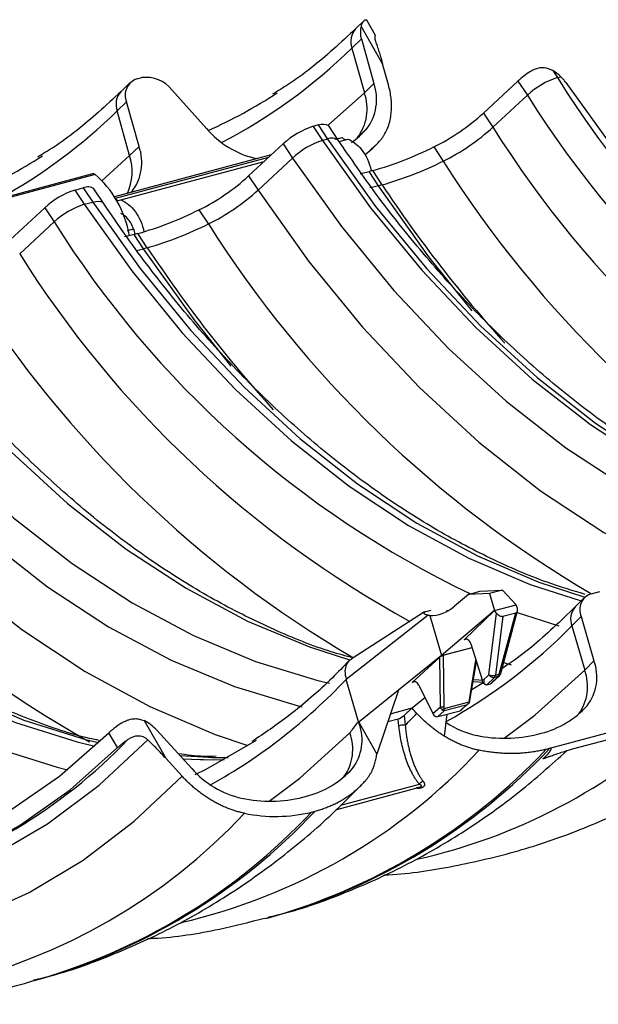
# Model space of a CAD drawing. Units: millimetres. Extents: x 27 to 802, y 19 to 628.
# Drawn here: x 306 to 335, y 483 to 532 of the extents above; entities that cross this region are included whole.
import ezdxf

# ---------------------------------------------------------------- set-up
doc = ezdxf.new("R2010")
doc.units = ezdxf.units.MM
doc.header["$LTSCALE"] = 3
doc.linetypes.add('SLD-Continue', pattern=[0])

msp = doc.modelspace()

# ---------------------------------------------------------------- linework, layer by layer
at = {"color": 7, "linetype": 'SLD-Continue', "lineweight": 25}
for p, q in [((323.125, 531.818), (322.705, 531.412)), ((324.04, 529.676), (322.982, 531.551)), ((323.68, 531.076), (323.252, 531.834)), ((322.99, 530.91), (322.524, 530.46)), ((322.99, 530.91), (323.603, 528.704)), ((322.524, 530.46), (323.137, 528.254)), ((324.326, 528.644), (324.04, 529.676)), ((332.445, 529.347), (332.675, 529.001)), ((311.568, 528.753), (311.102, 528.304)), ((311.892, 528.933), (312.138, 528.999)), ((323.603, 528.704), (323.137, 528.254)), ((329.018, 527.247), (330.728, 528.831)), ((330.728, 528.831), (331.194, 528.131)), ((332.675, 529.001), (332.846, 529.047)), ((315.328, 526.487), (313.619, 528.399)), ((329.485, 526.547), (331.194, 528.131)), ((311.387, 527.801), (310.921, 527.352)), ((312.001, 525.595), (311.387, 527.801)), ((311.535, 525.145), (310.921, 527.352)), ((329.018, 527.247), (329.485, 526.547)), ((320.852, 526.658), (320.606, 526.592)), ((320.852, 526.658), (321.318, 525.958)), ((320.606, 526.592), (321.072, 525.893)), ((321.845, 525.91), (321.379, 526.61)), ((323.25, 526.467), (322.784, 526.017)), ((319.125, 525.722), (317.416, 524.138)), ((319.125, 525.722), (319.591, 525.023)), ((321.318, 525.958), (321.072, 525.893)), ((321.679, 525.958), (322.044, 526.038)), ((321.802, 525.974), (322.044, 526.038)), ((321.89, 525.845), (322.327, 525.962)), ((323.17, 525.177), (323.689, 525.668)), ((318.537, 525.177), (310.793, 523.103)), ((312.001, 525.595), (311.535, 525.145)), ((326.567, 525.572), (327.033, 524.873)), ((310.834, 523.035), (318.418, 525.067)), ((311.1, 522.954), (318.187, 524.853)), ((319.591, 525.023), (317.882, 523.439)), ((309.698, 524.242), (298.633, 521.277)), ((309.83, 524.206), (298.765, 521.242)), ((323.547, 524.401), (323.368, 524.352)), ((323.834, 523.653), (323.368, 524.352)), ((324.013, 523.701), (323.547, 524.401)), ((317.416, 524.138), (317.882, 523.439)), ((308.83, 523.437), (309.249, 523.55)), ((308.83, 523.437), (309.296, 522.738)), ((309.249, 523.55), (309.715, 522.85)), ((310.242, 522.802), (309.776, 523.501)), ((324.013, 523.701), (323.834, 523.653)), ((309.296, 522.738), (309.715, 522.85)), ((305.639, 520.983), (307.348, 522.567)), ((307.348, 522.567), (307.815, 521.867)), ((314.965, 522.464), (315.431, 521.764)), ((306.105, 520.283), (307.815, 521.867)), ((311.681, 521.494), (311.743, 521.511)), ((311.945, 521.292), (311.765, 521.244)), ((312.411, 520.593), (311.945, 521.292)), ((312.231, 520.544), (311.765, 521.244)), ((312.411, 520.593), (312.231, 520.544)), ((328.278, 503.454), (327.591, 502.872)), ((328.278, 503.454), (328.846, 503.607)), ((329.326, 503.496), (328.278, 503.454)), ((328.846, 503.607), (329.963, 503.666)), ((329.963, 503.666), (329.326, 503.496)), ((329.326, 503.496), (329.57, 502.652)), ((330.63, 502.936), (329.963, 503.666)), ((334.014, 503.296), (333.555, 502.835)), ((334.347, 503.484), (334.766, 503.597)), ((329.57, 502.652), (330.63, 502.936)), ((330.685, 502.807), (330.63, 502.936)), ((326.295, 502.426), (322.239, 499.245)), ((326.116, 502.589), (322.48, 500.25)), ((326.187, 502.617), (326.432, 502.683)), ((326.372, 502.418), (326.947, 500.427)), ((329.57, 502.652), (326.947, 500.427)), ((329.57, 502.652), (328.06, 501.203)), ((329.292, 499.483), (329.663, 502.533)), ((329.663, 502.533), (329.57, 502.652)), ((329.976, 502.373), (329.622, 499.461)), ((329.804, 499.509), (330.622, 502.546)), ((329.876, 499.55), (330.706, 502.635)), ((329.976, 502.373), (330.622, 502.546)), ((333.85, 502.361), (333.39, 501.9)), ((333.85, 502.361), (334.482, 500.173)), ((333.39, 501.9), (334.023, 499.712)), ((328.399, 501.018), (328.97, 499.175)), ((326.947, 500.427), (324.821, 498.713)), ((326.947, 500.427), (327.016, 500.446)), ((327.016, 500.446), (328.457, 500.832)), ((327.027, 500.447), (328.458, 500.831)), ((327.027, 500.447), (327.058, 497.908)), ((326.861, 500.348), (325.506, 499.106)), ((326.891, 497.902), (326.861, 500.348)), ((328.339, 498.115), (328.673, 500.135)), ((334.482, 500.173), (334.023, 499.712)), ((328.97, 499.175), (329.292, 499.483)), ((329.373, 499.04), (329.751, 499.402)), ((329.433, 499.075), (329.806, 499.433)), ((329.751, 499.402), (329.568, 499.354)), ((329.622, 499.461), (329.804, 499.509)), ((322.841, 497.162), (322.239, 499.245)), ((325.821, 498.973), (326.525, 497.566)), ((328.445, 498.757), (329.086, 499.151)), ((329.066, 499.19), (328.523, 499.227)), ((329.568, 499.354), (329.19, 498.991)), ((329.19, 498.991), (329.373, 499.04)), ((332.307, 495.851), (343.904, 498.958)), ((324.821, 498.713), (322.86, 497.133)), ((324.821, 498.713), (323.747, 495.553)), ((325.495, 497.839), (326.131, 498.353)), ((327.077, 497.817), (328.311, 498.148)), ((328.171, 497.984), (327.078, 497.691)), ((327.865, 497.704), (328.171, 497.984)), ((327.921, 497.735), (328.27, 498.055)), ((333.482, 495.829), (341.809, 498.059)), ((325.099, 497.474), (325.155, 496.988)), ((326.525, 497.566), (326.891, 497.902)), ((326.773, 497.411), (327.865, 497.704)), ((327.078, 497.691), (326.773, 497.411)), ((327.218, 497.53), (327.087, 496.447)), ((312.248, 497.213), (313.323, 495.355)), ((322.88, 497.065), (322.86, 497.133)), ((322.86, 497.133), (323.747, 495.553)), ((324.801, 497.295), (324.293, 497.159)), ((324.841, 496.943), (324.801, 497.295)), ((310.946, 495.878), (310.517, 496.619)), ((312.876, 496.742), (314.605, 494.848)), ((331.702, 496.539), (331.881, 496.587)), ((332.127, 495.803), (332.307, 495.851)), ((313.323, 495.355), (314.131, 494.469)), ((315.187, 495.286), (316.206, 495.282)), ((315.607, 495.399), (316.401, 495.392)), ((321.774, 492.827), (325.926, 493.94)), ((320.099, 493.431), (320.279, 493.479)), ((320.525, 492.695), (320.704, 492.743)), ((318.338, 487.454), (318.518, 487.502)), ((306.735, 484.346), (306.915, 484.394))]:
    msp.add_line(p, q, dxfattribs=at)
at = {"color": 8, "linetype": 'SLD-Continue', "lineweight": 25}
for p, q in [((321.341, 526.65), (323.137, 528.254)), ((310.168, 523.903), (311.535, 525.145)), ((311.648, 523.359), (311.609, 523.321)), ((311.439, 521.436), (311.736, 521.525)), ((311.736, 521.525), (311.738, 521.526)), ((330.687, 502.562), (332.752, 501.904)), ((328.185, 501.237), (328.06, 501.203)), ((328.311, 498.148), (328.651, 500.205)), ((330.022, 500.094), (330.383, 499.968)), ((325.625, 499.138), (325.506, 499.106)), ((328.51, 499.148), (329.04, 499.122)), ((334.147, 497.953), (333.792, 497.598)), ((324.426, 497.553), (325.495, 497.839)), ((322.544, 494.845), (322.19, 494.49)), ((321.978, 493.032), (325.853, 494.07))]:
    msp.add_line(p, q, dxfattribs=at)
at = {"color": 7, "linetype": 'SLD-Continue', "lineweight": 25, "flags": 128}
for points in [[(333.088, 528.759), (335.566, 525.336), (338.21, 522.172), (341, 519.289), (343.915, 516.708), (346.933, 514.451), (350.032, 512.532), (353.188, 510.968), (354.423, 510.459)], [(320.852, 526.658), (321.007, 526.691), (321.141, 526.702), (321.25, 526.69), (321.332, 526.656), (321.379, 526.61)], [(322.949, 524.249), (323.033, 524.269), (323.368, 524.352)], [(311.765, 521.244), (311.431, 521.16), (311.287, 521.128)], [(260.879, 509.414), (263.357, 505.991), (266.001, 502.826), (268.791, 499.943), (271.706, 497.363), (274.724, 495.105), (277.823, 493.187), (280.979, 491.622), (284.169, 490.423), (287.369, 489.598), (290.555, 489.154), (293.703, 489.094), (296.79, 489.418), (299.792, 490.124), (302.687, 491.206), (305.453, 492.657), (308.07, 494.466), (310.517, 496.619)], [(260.457, 508.891), (262.833, 505.597), (265.361, 502.534), (268.022, 499.725), (270.801, 497.188), (273.677, 494.94), (276.633, 492.996), (279.648, 491.369), (282.702, 490.069), (285.774, 489.106), (288.845, 488.485), (291.893, 488.212), (294.899, 488.288), (297.841, 488.712), (300.702, 489.481), (303.46, 490.591), (306.099, 492.034), (308.6, 493.8), (310.946, 495.878)], [(259.594, 508.527), (261.991, 505.069), (264.545, 501.838), (267.24, 498.856), (270.059, 496.141), (272.984, 493.71), (275.996, 491.579), (279.076, 489.761), (282.204, 488.269), (285.361, 487.111), (288.526, 486.295), (291.678, 485.827), (294.799, 485.708), (297.868, 485.941), (300.865, 486.523), (303.772, 487.451), (306.569, 488.718), (309.239, 490.318), (311.765, 492.239), (314.131, 494.469)], [(314.773, 494.544), (315.32, 494.812), (317.809, 496.252)]]:
    msp.add_lwpolyline(points, dxfattribs=at)
at = {"color": 8, "linetype": 'SLD-Continue', "lineweight": 25, "flags": 128}
for points in [[(321.072, 525.893), (323.445, 522.569), (325.973, 519.482), (328.64, 516.653), (331.427, 514.102), (334.314, 511.848), (337.283, 509.904), (340.311, 508.286), (343.378, 507.005), (345.569, 506.303)], [(321.318, 525.958), (323.69, 522.634), (326.218, 519.547), (328.885, 516.719), (331.672, 514.168), (334.56, 511.913), (337.528, 509.97), (340.556, 508.352), (343.623, 507.07), (345.601, 506.43)], [(319.591, 525.023), (322.01, 521.633), (324.589, 518.484), (327.309, 515.6), (330.151, 512.999), (333.096, 510.7), (336.123, 508.718), (339.211, 507.068), (342.339, 505.762), (344.417, 505.091)], [(317.882, 523.439), (320.384, 519.93), (323.048, 516.669), (325.858, 513.678), (328.794, 510.975), (331.836, 508.581), (334.963, 506.511), (338.154, 504.78), (341.387, 503.398), (342.055, 503.159)], [(323.834, 523.653), (323.499, 523.569), (323.407, 523.548)], [(328.463, 517.469), (326.327, 520.144), (323.834, 523.653)], [(309.296, 522.738), (311.641, 519.448), (314.14, 516.39), (316.775, 513.585), (319.528, 511.051), (322.38, 508.806), (325.312, 506.865), (328.304, 505.242), (331.336, 503.946), (333.85, 503.132)], [(309.715, 522.85), (309.87, 522.883), (310.004, 522.894), (310.114, 522.882), (310.196, 522.848), (310.242, 522.802)], [(309.715, 522.85), (312.061, 519.56), (314.56, 516.503), (317.194, 513.697), (319.947, 511.163), (322.799, 508.918), (325.732, 506.977), (328.724, 505.354), (331.755, 504.059), (334.03, 503.312)], [(311.681, 521.494), (311.707, 521.504), (311.736, 521.525)], [(311.854, 520.451), (311.897, 520.461), (312.231, 520.544)], [(316.548, 514.734), (314.724, 517.036), (312.231, 520.544)], [(298.118, 519.743), (300.49, 516.419), (303.018, 513.332), (305.685, 510.503), (308.472, 507.953), (311.36, 505.698), (314.328, 503.755), (317.356, 502.137), (320.423, 500.855), (322.401, 500.214)], [(295.448, 519.028), (297.82, 515.704), (300.349, 512.616), (303.015, 509.788), (305.802, 507.237), (308.69, 504.983), (311.658, 503.039), (314.687, 501.421), (317.753, 500.14), (320.838, 499.203), (321.415, 499.067)], [(293.967, 518.158), (296.386, 514.768), (298.965, 511.619), (301.684, 508.735), (304.527, 506.134), (307.472, 503.835), (310.499, 501.853), (313.587, 500.203), (316.715, 498.897), (319.861, 497.942), (320.069, 497.891)], [(292.258, 516.574), (294.759, 513.065), (297.424, 509.804), (300.234, 506.813), (303.17, 504.11), (306.212, 501.716), (309.339, 499.646), (312.53, 497.915), (315.763, 496.533), (317.383, 495.979)], [(284.271, 516.033), (286.616, 512.744), (289.115, 509.686), (291.75, 506.88), (294.503, 504.346), (297.355, 502.101), (300.287, 500.161), (303.279, 498.537), (306.311, 497.242), (309.361, 496.284), (310.004, 496.126)], [(283.851, 515.921), (286.197, 512.631), (288.695, 509.573), (291.33, 506.768), (294.083, 504.234), (296.935, 501.989), (299.868, 500.048), (302.86, 498.425), (305.891, 497.129), (308.942, 496.172), (309.824, 495.958)], [(282.37, 515.051), (284.762, 511.696), (287.31, 508.578), (289.996, 505.718), (292.803, 503.134), (295.712, 500.845), (298.701, 498.866), (301.752, 497.211), (304.844, 495.89), (307.954, 494.913), (308.47, 494.785)], [(330.039, 496.343), (331.552, 497.485), (334.023, 499.712)], [(318.436, 493.234), (319.95, 494.377), (322.42, 496.604)], [(279.251, 491.563), (280.031, 491.17), (283.207, 489.802), (286.403, 488.794), (289.597, 488.155), (292.767, 487.887), (295.889, 487.994), (298.943, 488.473), (301.905, 489.323), (304.755, 490.537), (307.473, 492.106), (310.039, 494.019), (312.435, 496.263)], [(314.023, 495.485), (315.436, 495.403), (315.607, 495.399)], [(314.163, 495.331), (315.016, 495.291), (315.187, 495.286)]]:
    msp.add_lwpolyline(points, dxfattribs=at)
at = {"color": 7, "linetype": 'SLD-Continue', "lineweight": 25}
for centre, radius, start, end in [((324.073, 531.244), 1.134, 164.2625, 197.1259), ((333.589, 525.707), 4.236, 121.8954, 132.4864), ((331.507, 527.673), 1.918, 45.735, 60.74), ((312.16, 528.135), 0.842, 108.5599, 203.3313), ((312.362, 527.423), 1.591, 37.8288, 98.1058), ((321.372, 527.91), 2.368, 322.4768, 19.5901), ((333.865, 525.28), 3.907, 107.7308, 133.13), ((305.024, 549.54), 25.379, 294.1776, 302.9498), ((320.906, 527.46), 2.368, 322.4768, 19.5901), ((321.899, 535.039), 10.555, 296.2473, 312.4149), ((318.826, 529.495), 4.614, 220.6968, 256.8866), ((321.796, 522.871), 3.907, 107.7308, 133.13), ((319.985, 529.368), 4.368, 305.0393, 318.3811), ((322.365, 534.339), 10.555, 296.2473, 312.4149), ((322.262, 522.171), 3.907, 107.7308, 133.13), ((322.252, 526.202), 0.265, 218.136, 266.2517), ((320.316, 529.027), 4.776, 306.7615, 318.3969), ((309.77, 524.801), 2.368, 322.4768, 19.5901), ((318.899, 540.857), 17.1, 285.7738, 296.6436), ((293.422, 546.432), 25.379, 294.1776, 302.9498), ((319.365, 540.157), 17.1, 285.7738, 296.6436), ((310.297, 531.931), 10.555, 296.2473, 312.4149), ((310.02, 519.716), 3.907, 107.7308, 133.13), ((309.473, 523.089), 0.512, 53.6529, 115.8778), ((310.763, 531.231), 10.555, 296.2473, 312.4149), ((310.486, 519.016), 3.907, 107.7308, 133.13), ((311.004, 523.143), 0.211, 228.6238, 296.8162), ((307.296, 537.748), 17.1, 285.7738, 296.6436), ((307.762, 537.049), 17.1, 285.7738, 296.6436), ((310.65, 521.136), 1.156, 5.8044, 20.4689), ((334.607, 502.697), 0.829, 108.3127, 203.9597), ((326.471, 503.764), 1.35, 262.5179, 265.8003), ((327.365, 504.597), 1.939, 264.8333, 267.3421), ((327.013, 500.502), 0.0566, 273.2739, 284.7983), ((332.301, 499.368), 2.325, 322.5335, 20.2643), ((329.486, 499.895), 0.455, 244.7745, 287.423), ((329.532, 499.636), 0.285, 212.5095, 277.2487), ((329.424, 499.493), 0.2, 315.8924, 350.6636), ((329.607, 499.542), 0.2, 315.8924, 350.6636), ((329.63, 499.617), 0.254, 313.7981, 344.9273), ((321.957, 499.164), 0.293, 16.1328, 17.3154), ((330.757, 501.012), 4.565, 284.2519, 317.9375), ((514.2, 292.405), 278.949, 132.56956, 132.68018), ((302.264, 520.064), 32.503, 314.7706, 316.2268), ((326.966, 498.159), 0.267, 253.6978, 290.2358), ((327.253, 497.903), 0.195, 178.5283, 205.8656), ((313.319, 493.523), 4.181, 121.1775, 127.8029), ((311.342, 495.353), 2.069, 42.1471, 64.0313), ((320.699, 496.259), 2.325, 322.5335, 20.2643), ((322.367, 496.918), 0.534, 15.9414, 27.243), ((329.55, 500.633), 4.237, 236.0666, 258.0834), ((330.077, 503.097), 6.756, 258.0295, 283.9136), ((292.322, 514.641), 26.518, 285.492, 316.172), ((318.109, 497.93), 4.668, 221.338, 257.1761), ((319.155, 497.903), 4.565, 284.2519, 317.9375), ((326.14, 493.87), 0.35, 105.3214, 145.1914), ((318.474, 499.989), 6.756, 258.0295, 283.9136), ((318.744, 499.881), 7.404, 258.0267, 283.9136)]:
    msp.add_arc(centre, radius, start, end, dxfattribs=at)
at = {"color": 8, "linetype": 'SLD-Continue', "lineweight": 25}
for centre, radius, start, end in [((323.407, 530.785), 0.942, 138.269, 200.2001), ((303.347, 550.135), 27.474, 297.6185, 314.2641), ((373.214, 554.173), 47.719, 211.8369, 246.5307), ((311.805, 527.677), 0.942, 138.269, 200.2001), ((373.054, 554.255), 49.343, 211.9678, 244.4311), ((291.667, 547.121), 27.596, 299.0861, 314.2425), ((374.131, 554.628), 52.743, 212.1679, 241.1855), ((321.541, 525.497), 0.513, 53.8011, 115.8444), ((309.052, 524.345), 2.609, 335.7426, 17.8704), ((374.112, 554.685), 55.724, 212.343, 239.6048), ((380.163, 560.92), 67.365, 213.53834, 221.97025), ((349.674, 547.992), 49.343, 211.9678, 244.4311), ((362.493, 551.562), 55.703, 212.3397, 239.6618), ((368.488, 557.758), 67.275, 213.53468, 222.18201), ((350.73, 548.345), 52.714, 212.1629, 241.2674), ((350.711, 548.402), 55.696, 212.3387, 239.6804), ((336.549, 544.42), 55.284, 212.2753, 240.7804), ((334.258, 502.229), 0.928, 139.2521, 200.8093), ((313.589, 521.455), 27.83, 299.2172, 315.357), ((329.72, 499.524), 0.125, 284.2425, 313.5884), ((329.807, 499.587), 0.078, 268.1237, 331.7498), ((331.82, 498.905), 2.346, 324.5779, 20.1268), ((301.848, 518.546), 28.071, 299.1884, 316.5782), ((319.456, 518.352), 28.685, 282.6334, 312.7494), ((320.217, 495.796), 2.346, 324.5779, 20.1268), ((307.511, 515.603), 29.12, 283.0126, 317.0099), ((310.316, 516.267), 29.908, 285.3592, 316.8246), ((310.488, 516.325), 29.92, 285.5672, 316.8217), ((296.099, 512.33), 28.868, 249.4901, 316.9912), ((298.707, 513.166), 29.918, 285.5683, 316.8232), ((298.893, 513.207), 29.908, 285.3592, 316.8246)]:
    msp.add_arc(centre, radius, start, end, dxfattribs=at)
at = {"color": 7, "linetype": 'SLD-Continue', "lineweight": 25}
for centre, major_axis, ratio, start_param, end_param in [((309.77, 523.998), (-0.076, 0.242), 0.67121, 5.503124, 6.254108), ((308.934, 521.102), (-1.137, 3.612), 0.67121, 4.525302, 5.503124), ((326.806, 505.74), (0.543, 3.309), 0.624587, 3.193846, 3.774935), ((328.212, 500.998), (-0.125, 0.226), 0.705388, 4.426356, 6.468392), ((325.656, 498.899), (-0.125, 0.226), 0.703201, 4.653763, 6.451452), ((328.053, 498.2), (0.315, 0.173), 0.685612, 4.710389, 5.286993), ((324.954, 497.463), (0.234, 0.161), 0.288596, 3.82227, 5.170607), ((326.686, 497.656), (-0.106, 0.238), 0.709151, 1.633105, 3.029369), ((327.779, 497.949), (-0.106, 0.238), 0.709151, 3.029369, 3.374271)]:
    msp.add_ellipse(centre, major_axis=major_axis, ratio=ratio, start_param=start_param, end_param=end_param, dxfattribs=at)
for points, knots in [([(322.982, 531.551), (322.989, 531.572), (323.002, 531.612), (323.025, 531.664), (323.048, 531.711), (323.08, 531.765), (323.122, 531.818), (323.17, 531.856), (323.212, 531.867), (323.245, 531.854), (323.254, 531.827), (323.259, 531.814)], [0, 0, 0, 0, 0.075244, 0.147843, 0.217959, 0.285767, 0.429755, 0.570962, 0.713474, 0.85556, 1, 1, 1, 1]), ([(322.705, 531.412), (322.34, 531.073), (321.269, 530.076), (319.906, 528.97), (318.857, 528.336), (318.597, 528.179)], [0, 0, 0, 0, 0.2795351, 0.8209421, 1, 1, 1, 1]), ([(323.679, 531.075), (323.679, 531.077), (323.678, 531.097), (323.656, 531.067), (323.651, 530.973), (323.668, 530.853), (323.692, 530.779), (323.704, 530.74)], [0, 0, 0, 0, 0.017935, 0.339858, 0.650166, 0.819431, 1, 1, 1, 1]), ([(323.704, 530.74), (323.734, 530.656), (323.793, 530.486), (323.878, 530.224), (323.961, 529.954), (324.013, 529.769), (324.04, 529.676)], [0, 0, 0, 0, 0.243826, 0.491672, 0.743683, 1, 1, 1, 1]), ([(332.445, 529.347), (332.416, 529.362), (332.36, 529.392), (332.273, 529.427), (332.184, 529.456), (332.078, 529.478), (331.955, 529.49), (331.784, 529.48), (331.576, 529.429), (331.428, 529.346), (331.351, 529.303)], [0, 0, 0, 0, 0.082502, 0.164093, 0.245277, 0.326566, 0.448137, 0.571382, 0.775778, 1, 1, 1, 1]), ([(323.887, 525.856), (323.915, 525.889), (323.971, 525.955), (324.049, 526.061), (324.121, 526.173), (324.186, 526.289), (324.275, 526.471), (324.372, 526.729), (324.444, 527.055), (324.479, 527.374), (324.484, 527.68), (324.46, 527.994), (324.41, 528.316), (324.355, 528.534), (324.326, 528.644)], [0, 0, 0, 0, 0.0497605, 0.0995301, 0.1493992, 0.1994572, 0.2497931, 0.3745412, 0.49908, 0.6001925, 0.7001104, 0.7995606, 0.8992801, 1, 1, 1, 1]), ([(333.088, 528.759), (333.07, 528.784), (333.035, 528.834), (332.977, 528.908), (332.914, 528.979), (332.869, 529.024), (332.846, 529.047)], [0, 0, 0, 0, 0.2507329, 0.5000022, 0.7492704, 1, 1, 1, 1]), ([(311.102, 528.304), (310.737, 527.964), (309.666, 526.968), (308.303, 525.862), (307.255, 525.228), (306.994, 525.07)], [0, 0, 0, 0, 0.279535, 0.820942, 1, 1, 1, 1]), ([(345.777, 506.529), (345.417, 506.626), (344.115, 506.978), (341.871, 507.897), (339.07, 509.275), (336.311, 510.957), (333.61, 512.907), (330.983, 515.121), (328.446, 517.584), (326.016, 520.286), (323.805, 523.061), (322.465, 525.009), (321.845, 525.91)], [0, 0, 0, 0, 0.04158, 0.150306, 0.25877, 0.367032, 0.475152, 0.58318, 0.691155, 0.799107, 0.907051, 1, 1, 1, 1]), ([(322.327, 525.962), (322.562, 525.867), (322.791, 525.695), (323.217, 525.176), (323.394, 524.796), (323.467, 524.393), (323.469, 524.384), (323.47, 524.375)], [0, 0, 0, 0, 0.447424, 0.447424, 0.987759, 0.987759, 1, 1, 1, 1]), ([(334.046, 503.457), (333.42, 503.644), (331.853, 504.114), (329.35, 505.207), (326.561, 506.685), (323.819, 508.456), (321.14, 510.493), (318.541, 512.791), (316.037, 515.333), (313.644, 518.108), (311.722, 520.625), (310.625, 522.239), (310.242, 522.802)], [0, 0, 0, 0, 0.072528, 0.181704, 0.290636, 0.399387, 0.508011, 0.616557, 0.725061, 0.833548, 0.942032, 1, 1, 1, 1]), ([(311.1, 522.954), (311.362, 522.848), (311.617, 522.646), (312.028, 522.087), (312.179, 521.732), (312.243, 521.367)], [0, 0, 0, 0, 0.5, 0.5, 1, 1, 1, 1]), ([(311.733, 521.541), (311.691, 521.635), (311.608, 521.824), (311.427, 522.051), (311.256, 522.21), (311.143, 522.262), (311.104, 522.28)], [0, 0, 0, 0, 0.281758, 0.564158, 0.846886, 1, 1, 1, 1]), ([(322.578, 500.313), (322.217, 500.411), (320.915, 500.762), (318.672, 501.681), (315.871, 503.06), (313.111, 504.741), (310.41, 506.691), (307.784, 508.906), (305.246, 511.369), (302.817, 514.071), (300.605, 516.845), (299.265, 518.793), (298.645, 519.695)], [0, 0, 0, 0, 0.04158, 0.150306, 0.25877, 0.367032, 0.475152, 0.58318, 0.691155, 0.799107, 0.907051, 1, 1, 1, 1]), ([(310.034, 496.235), (309.875, 496.268), (308.776, 496.492), (306.725, 497.203), (303.906, 498.378), (301.116, 499.872), (298.374, 501.638), (295.696, 503.677), (293.097, 505.974), (290.592, 508.516), (288.2, 511.291), (286.278, 513.808), (285.18, 515.422), (284.798, 515.985)], [0, 0, 0, 0, 0.017539, 0.121261, 0.224701, 0.32791, 0.430945, 0.533862, 0.636705, 0.739507, 0.842294, 0.945078, 1, 1, 1, 1]), ([(333.555, 502.835), (333.194, 502.488), (332.136, 501.467), (330.935, 500.434), (330.05, 499.866), (329.942, 499.797)], [0, 0, 0, 0, 0.312207, 0.916475, 1, 1, 1, 1]), ([(330.622, 502.546), (330.662, 502.557), (330.695, 502.589), (330.719, 502.688), (330.708, 502.752), (330.685, 502.807)], [0, 0, 0, 0, 0.5, 0.5, 1, 1, 1, 1]), ([(326.295, 502.426), (326.274, 502.429), (326.233, 502.435), (326.183, 502.449), (326.142, 502.466), (326.112, 502.483), (326.087, 502.506), (326.075, 502.535), (326.087, 502.567), (326.123, 502.596), (326.166, 502.61), (326.187, 502.617)], [0, 0, 0, 0, 0.1151712, 0.2225286, 0.3221565, 0.414182, 0.4987912, 0.6366026, 0.7641796, 0.8842319, 1, 1, 1, 1]), ([(329.663, 502.533), (329.702, 502.482), (329.76, 502.431), (329.879, 502.37), (329.937, 502.362), (329.976, 502.373)], [0, 0, 0, 0, 0.5, 0.5, 1, 1, 1, 1]), ([(326.861, 500.348), (326.881, 500.367), (326.909, 500.388), (326.967, 500.425), (326.996, 500.439), (327.016, 500.446)], [0, 0, 0, 0, 0.5, 0.5, 1, 1, 1, 1]), ([(322.375, 500.169), (322.103, 499.889), (321.15, 498.906), (319.571, 497.52), (318.189, 496.589), (317.577, 496.177)], [0, 0, 0, 0, 0.181789, 0.637536, 1, 1, 1, 1]), ([(322.508, 500.256), (322.488, 500.247), (322.372, 500.195), (322.242, 499.995), (322.147, 499.663), (322.206, 499.39), (322.237, 499.251)], [0, 0, 0, 0, 0.060439, 0.358091, 0.671332, 1, 1, 1, 1]), ([(324.096, 489.588), (324.174, 489.591), (325.346, 489.63), (327.573, 490.002), (330.742, 490.723), (333.809, 491.781), (336.765, 493.123), (339.596, 494.753), (342.285, 496.664), (344.504, 498.539), (345.772, 499.837), (346.253, 500.329)], [0, 0, 0, 0, 0.009355, 0.140052, 0.269932, 0.399383, 0.528721, 0.658317, 0.788555, 0.919765, 1, 1, 1, 1]), ([(329.19, 498.991), (329.152, 498.981), (329.104, 498.991), (329.021, 499.06), (328.988, 499.117), (328.97, 499.175)], [0, 0, 0, 0, 0.5, 0.5, 1, 1, 1, 1]), ([(329.432, 499.077), (329.429, 499.073), (329.413, 499.053), (329.391, 499.046), (329.373, 499.04)], [0, 0, 0, 0, 0.1812786, 1, 1, 1, 1]), ([(327.087, 496.447), (327.028, 496.485), (326.91, 496.559), (326.737, 496.678), (326.567, 496.804), (326.4, 496.937), (326.2, 497.106), (325.973, 497.316), (325.724, 497.57), (325.572, 497.749), (325.495, 497.839)], [0, 0, 0, 0, 0.100201, 0.200262, 0.300415, 0.400888, 0.501911, 0.668595, 0.834277, 1, 1, 1, 1]), ([(311.155, 497.1), (311.183, 497.116), (311.239, 497.149), (311.326, 497.193), (311.414, 497.231), (311.519, 497.268), (311.643, 497.299), (311.813, 497.318), (312.022, 497.304), (312.171, 497.244), (312.248, 497.213)], [0, 0, 0, 0, 0.082502, 0.164093, 0.245277, 0.326566, 0.448137, 0.571382, 0.775778, 1, 1, 1, 1]), ([(322.42, 496.604), (322.434, 496.622), (322.447, 496.64), (322.588, 496.826), (322.715, 496.994), (322.841, 497.162)], [0, 0, 0, 0, 0.097215, 0.097215, 1, 1, 1, 1]), ([(325.155, 496.988), (325.11, 496.997), (325.05, 496.999), (324.933, 496.982), (324.878, 496.964), (324.841, 496.943)], [0, 0, 0, 0, 0.5, 0.5, 1, 1, 1, 1]), ([(325.853, 494.07), (325.821, 494.11), (325.757, 494.192), (325.667, 494.324), (325.58, 494.464), (325.469, 494.664), (325.34, 494.935), (325.203, 495.286), (325.083, 495.665), (324.982, 496.07), (324.899, 496.496), (324.86, 496.794), (324.841, 496.943)], [0, 0, 0, 0, 0.056206, 0.113382, 0.171622, 0.231018, 0.351511, 0.475682, 0.602825, 0.732682, 0.865559, 1, 1, 1, 1]), ([(325.155, 496.988), (325.163, 496.9), (325.181, 496.724), (325.216, 496.468), (325.256, 496.222), (325.303, 495.986), (325.356, 495.76), (325.414, 495.545), (325.477, 495.34), (325.546, 495.146), (325.619, 494.962), (325.696, 494.79), (325.778, 494.628), (325.863, 494.477), (325.952, 494.336), (326.016, 494.25), (326.047, 494.208)], [0, 0, 0, 0, 0.082615, 0.163485, 0.24261, 0.319993, 0.395635, 0.469545, 0.541728, 0.612197, 0.680965, 0.748049, 0.813468, 0.877248, 0.939414, 1, 1, 1, 1]), ([(310.517, 496.619), (310.535, 496.636), (310.569, 496.669), (310.627, 496.721), (310.689, 496.773), (310.734, 496.809), (310.756, 496.826)], [0, 0, 0, 0, 0.250733, 0.500002, 0.74927, 1, 1, 1, 1]), ([(312.435, 496.263), (312.418, 496.279), (312.383, 496.31), (312.327, 496.349), (312.27, 496.382), (312.19, 496.419), (312.083, 496.449), (311.936, 496.46), (311.775, 496.435), (311.606, 496.372), (311.505, 496.309), (311.453, 496.277)], [0, 0, 0, 0, 0.066359, 0.130047, 0.191176, 0.249875, 0.376994, 0.499587, 0.662243, 0.82756, 1, 1, 1, 1]), ([(311.453, 496.277), (311.428, 496.26), (311.378, 496.227), (311.307, 496.177), (311.238, 496.126), (311.15, 496.058), (311.047, 495.974), (310.98, 495.91), (310.946, 495.878)], [0, 0, 0, 0, 0.124852, 0.249271, 0.373914, 0.499433, 0.749412, 1, 1, 1, 1]), ([(313.323, 495.355), (313.25, 495.435), (313.103, 495.593), (312.881, 495.824), (312.659, 496.048), (312.509, 496.192), (312.435, 496.263)], [0, 0, 0, 0, 0.256317, 0.508328, 0.756174, 1, 1, 1, 1]), ([(328.811, 495.747), (328.749, 495.76), (328.625, 495.786), (328.437, 495.836), (328.247, 495.895), (328.055, 495.963), (327.862, 496.041), (327.667, 496.128), (327.473, 496.225), (327.279, 496.331), (327.151, 496.408), (327.087, 496.447)], [0, 0, 0, 0, 0.107864, 0.21654, 0.326028, 0.436327, 0.547438, 0.659361, 0.772096, 0.885642, 1, 1, 1, 1]), ([(315.821, 495.452), (315.615, 495.447), (314.995, 495.431), (314.361, 495.519), (313.938, 495.578)], [0, 0, 0, 0, 0.333174, 1, 1, 1, 1]), ([(318.39, 487.502), (318.696, 487.573), (320.052, 487.888), (322.375, 488.753), (325.329, 490.095), (328.148, 491.749), (330.776, 493.605), (332.37, 495.035), (333.139, 495.724)], [0, 0, 0, 0, 0.055618, 0.246665, 0.437568, 0.628886, 0.821181, 1, 1, 1, 1]), ([(323.187, 494.24), (323.217, 494.275), (323.276, 494.345), (323.357, 494.458), (323.432, 494.577), (323.5, 494.701), (323.573, 494.86), (323.646, 495.058), (323.71, 495.298), (323.735, 495.468), (323.747, 495.553)], [0, 0, 0, 0, 0.099504, 0.198976, 0.298619, 0.398638, 0.499232, 0.666246, 0.832847, 1, 1, 1, 1]), ([(332.127, 495.803), (332.05, 495.784), (331.896, 495.744), (331.659, 495.696), (331.418, 495.656), (331.172, 495.626), (330.922, 495.604), (330.669, 495.59), (330.412, 495.586), (330.152, 495.59), (329.888, 495.604), (329.623, 495.626), (329.354, 495.657), (329.084, 495.697), (328.902, 495.73), (328.811, 495.747)], [0, 0, 0, 0, 0.076927, 0.153853, 0.230779, 0.307704, 0.384628, 0.461552, 0.538475, 0.615397, 0.692319, 0.76924, 0.846161, 0.923081, 1, 1, 1, 1]), ([(331.965, 495.326), (331.986, 495.345), (332.027, 495.383), (332.086, 495.439), (332.151, 495.504), (332.217, 495.576), (332.284, 495.656), (332.336, 495.728), (332.366, 495.784), (332.376, 495.821), (332.374, 495.842), (332.361, 495.854), (332.34, 495.859), (332.317, 495.854), (332.307, 495.851)], [0, 0, 0, 0, 0.082586, 0.1658, 0.249862, 0.378432, 0.49932, 0.631983, 0.748992, 0.816063, 0.873993, 0.920784, 0.961784, 1, 1, 1, 1]), ([(331.965, 495.326), (331.967, 495.328), (331.975, 495.332), (331.989, 495.339), (332.008, 495.347), (332.033, 495.357), (332.064, 495.369), (332.1, 495.383), (332.141, 495.398), (332.189, 495.415), (332.242, 495.434), (332.3, 495.454), (332.384, 495.483), (332.49, 495.52), (332.618, 495.563), (332.796, 495.622), (333.014, 495.692), (333.261, 495.767), (333.411, 495.809), (333.482, 495.829)], [0, 0, 0, 0, 0.004836, 0.012751, 0.024182, 0.039265, 0.058056, 0.080583, 0.106864, 0.136907, 0.17072, 0.208309, 0.249675, 0.332113, 0.415452, 0.499706, 0.683067, 0.849744, 1, 1, 1, 1]), ([(306.787, 484.394), (307.093, 484.465), (308.45, 484.779), (310.773, 485.645), (313.726, 486.987), (316.549, 488.636), (319.231, 490.562), (321.395, 492.41), (322.618, 493.665), (323.055, 494.113)], [0, 0, 0, 0, 0.049541, 0.219725, 0.38978, 0.560205, 0.7315, 0.904092, 1, 1, 1, 1]), ([(317.208, 492.639), (317.147, 492.651), (317.025, 492.677), (316.838, 492.726), (316.648, 492.785), (316.455, 492.854), (316.259, 492.932), (316.062, 493.021), (315.864, 493.12), (315.664, 493.23), (315.465, 493.349), (315.267, 493.479), (315.069, 493.619), (314.874, 493.77), (314.682, 493.93), (314.493, 494.1), (314.308, 494.28), (314.19, 494.406), (314.131, 494.469)], [0, 0, 0, 0, 0.0568049, 0.1143691, 0.1726926, 0.2317755, 0.2916176, 0.3522191, 0.41358, 0.4757002, 0.5385798, 0.6022188, 0.6666171, 0.7317749, 0.7976921, 0.8643687, 0.9318046, 1, 1, 1, 1]), ([(320.704, 492.743), (320.781, 492.765), (320.935, 492.808), (321.158, 492.883), (321.375, 492.965), (321.585, 493.056), (321.789, 493.155), (321.987, 493.262), (322.178, 493.377), (322.362, 493.501), (322.54, 493.632), (322.712, 493.772), (322.877, 493.92), (323.036, 494.075), (323.137, 494.185), (323.187, 494.24)], [0, 0, 0, 0, 0.077796, 0.155157, 0.232161, 0.308886, 0.385411, 0.461816, 0.53818, 0.614585, 0.69111, 0.767836, 0.844841, 0.922203, 1, 1, 1, 1]), ([(325.708, 493.899), (325.734, 493.902), (325.782, 493.906), (325.847, 493.918), (325.899, 493.933), (325.936, 493.951), (325.96, 493.976), (325.953, 494.004), (325.918, 494.037), (325.876, 494.058), (325.853, 494.07)], [0, 0, 0, 0, 0.144709, 0.262295, 0.355775, 0.431121, 0.499254, 0.613736, 0.777905, 1, 1, 1, 1]), ([(326.023, 493.92), (326.012, 493.913), (325.988, 493.901), (325.945, 493.886), (325.897, 493.874), (325.844, 493.866), (325.785, 493.86), (325.743, 493.86), (325.722, 493.86)], [0, 0, 0, 0, 0.146354, 0.297029, 0.455206, 0.62364, 0.804622, 1, 1, 1, 1]), ([(312.416, 486.444), (312.522, 486.448), (313.721, 486.494), (315.669, 486.804), (317.467, 487.264), (318.21, 487.454)], [0, 0, 0, 0, 0.053932, 0.6086554, 1, 1, 1, 1]), ([(285.938, 485.34), (286.239, 485.226), (287.65, 484.691), (290.217, 484.049), (293.605, 483.435), (296.974, 483.175), (300.301, 483.223), (303.555, 483.63), (305.705, 484.015), (306.737, 484.346), (306.738, 484.347)], [0, 0, 0, 0, 0.044382, 0.207928, 0.369625, 0.529462, 0.687577, 0.844246, 0.999852, 1, 1, 1, 1])]:
    msp.add_open_spline(points, degree=3, knots=knots, dxfattribs=at)
for points in [[(328.311, 498.148), (328.316, 498.136), (328.32, 498.124), (328.323, 498.113)], [(326.891, 497.902), (326.907, 497.844), (326.935, 497.793), (326.97, 497.759)], [(327.082, 497.814), (327.048, 497.787), (327.01, 497.766), (326.971, 497.755)], [(326.971, 497.755), (327.018, 497.721), (327.054, 497.695), (327.078, 497.692)], [(327.078, 497.692), (327.092, 497.715), (327.096, 497.761), (327.082, 497.814)]]:
    msp.add_open_spline(points, degree=3, dxfattribs=at)
at = {"color": 8, "linetype": 'SLD-Continue', "lineweight": 25}
msp.add_open_spline([(326.047, 494.208), (326.061, 494.188), (326.087, 494.152), (326.109, 494.099), (326.117, 494.05), (326.107, 494.005), (326.084, 493.969), (326.055, 493.94), (326.034, 493.926), (326.023, 493.92)], degree=3, knots=[0, 0, 0, 0, 0.192566, 0.365528, 0.523016, 0.670459, 0.814428, 0.908055, 1, 1, 1, 1], dxfattribs=at)

doc.saveas('drawing.dxf')
